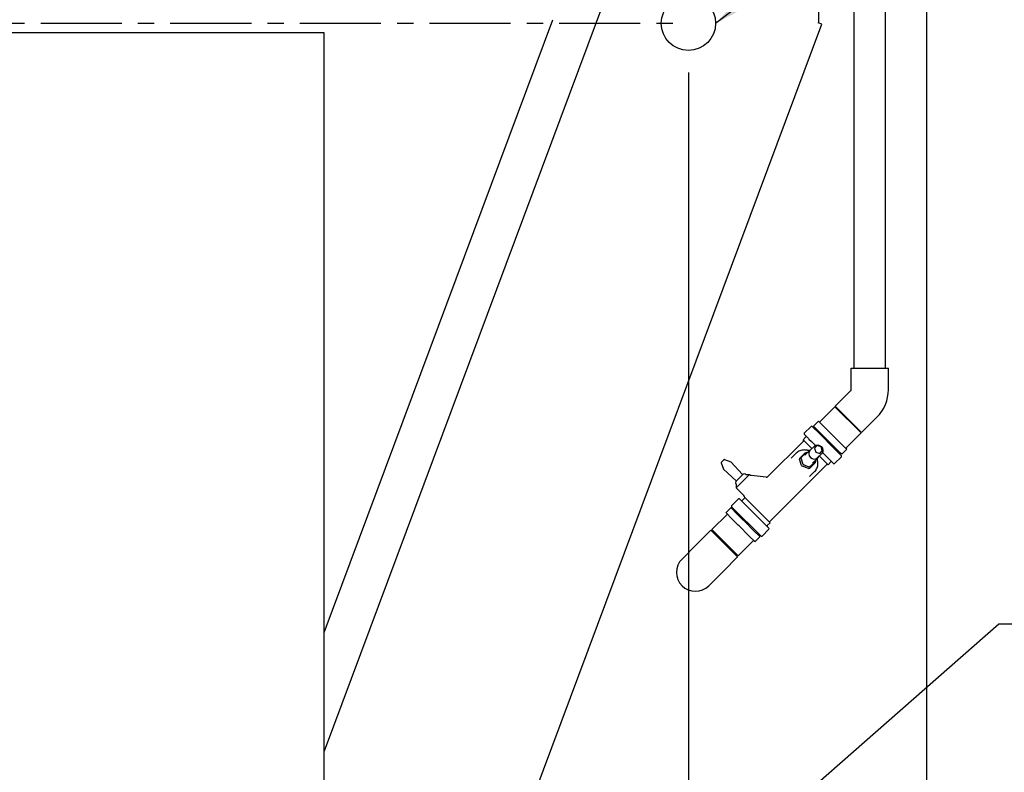
# Model space of a CAD drawing. Units: millimetres. Extents: x 16200 to 32328, y 19251 to 29476.
# Drawn here: x 16295 to 16347, y 19546 to 19586 of the extents above; entities that cross this region are included whole.
import ezdxf

# ---------------------------------------------------------------- set-up
doc = ezdxf.new("R2010")
doc.units = ezdxf.units.MM
doc.header["$LTSCALE"] = 5
doc.linetypes.add('CENTER', pattern=[50.8, 31.75, -6.35, 6.35, -6.35])
for name, color, linetype in [('COILCONN-SST-CONTROL-STEEL', 7, 'Continuous'), ('CONDENSER-SST-CONTROL', 1, 'Continuous'), ('RECIRCULATION-CONTROL', 3, 'Continuous'), ('UNIT', 6, 'Continuous')]:
    doc.layers.add(name, color=color, linetype=linetype)
doc.styles.add('SUBMITTAL', font='romans.shx', dxfattribs={"width": 0.75})
doc.dimstyles.new('SUBMITTAL', dxfattribs={"dimtxt": 0.09375, "dimasz": 0.09375, "dimexe": 0.03125, "dimexo": 0.0625, "dimgap": 0.0625, "dimtad": 0, "dimdec": 4, "dimzin": 4, "dimdsep": 46, "dimlunit": 4, "dimtxsty": 'SUBMITTAL', "dimcen": 0.09375, "dimclre": 6, "dimadec": 0, "dimazin": 0, "dimtfac": 1, "dimtdec": 0, "dimtofl": 0, "dimtmove": 0, "dimatfit": 3, "dimfxl": 0, "dimfrac": 2, "dimtolj": 1, "dimtzin": 4, "dimarcsym": 0})

# ---------------------------------------------------------------- blocks, each defined once
blk = doc.blocks.new('*D38')
at = {"layer": 'CONDENSER-SST-CONTROL', "color": 6, "lineweight": -2}
for p, q in [((16330.707, 19582.709), (16330.707, 19493.943)), ((16343.323, 19516.222), (16343.323, 19493.943))]:
    blk.add_line(p, q, dxfattribs=at)
at = {"layer": 'CONDENSER-SST-CONTROL', "color": 3, "lineweight": -2}
for p, q in [((16326.157, 19496.543), (16321.607, 19496.543)), ((16347.873, 19496.543), (16352.423, 19496.543))]:
    blk.add_line(p, q, dxfattribs=at)
at = {"layer": 'CONDENSER-SST-CONTROL', "color": 3}
for points in [[(16326.157, 19497.301), (16326.157, 19495.785), (16330.707, 19496.543)], [(16347.873, 19497.301), (16347.873, 19495.785), (16343.323, 19496.543)]]:
    blk.add_solid(points, dxfattribs=at)
at = {"layer": 'CONDENSER-SST-CONTROL', "color": 3, "insert": (16367.86, 19496.543), "char_height": 4.55, "attachment_point": 5, "style": 'SUBMITTAL'}
blk.add_mtext('\\A1;1\'-0 5/8"', dxfattribs=at)

msp = doc.modelspace()

# ---------------------------------------------------------------- linework, layer by layer
at = {"layer": 'CONDENSER-SST-CONTROL', "linetype": 'CENTER', "ltscale": 0.027}
msp.add_line((16262.1508, 19585.3094), (16330.7074, 19585.3094), dxfattribs=at)
at = {"layer": 'CONDENSER-SST-CONTROL'}
msp.add_circle((16330.7074, 19585.3094), 1.4375, dxfattribs=at)
at = {"layer": 'RECIRCULATION-CONTROL'}
for p, q in [((16339.4697, 19567.0617), (16339.4697, 19588.6552)), ((16341.1297, 19567.0617), (16341.1297, 19588.6552)), ((16339.3153, 19567.0617), (16341.2841, 19567.0617)), ((16339.3153, 19565.9164), (16339.3153, 19567.0617)), ((16341.2841, 19565.9164), (16341.2841, 19567.0617)), ((16338.4767, 19565.037), (16339.2865, 19565.8468)), ((16338.4767, 19565.037), (16339.8688, 19563.6449)), ((16338.4579, 19565.012), (16337.6433, 19564.1974)), ((16338.4579, 19565.012), (16339.8438, 19563.6261)), ((16337.2425, 19563.9794), (16337.1965, 19563.9698)), ((16337.6347, 19563.5873), (16337.2425, 19563.9794)), ((16337.5934, 19564.2473), (16337.3282, 19563.9821)), ((16337.3282, 19563.9821), (16337.3424, 19563.968)), ((16337.5934, 19564.2473), (16337.6075, 19564.2332)), ((16337.9477, 19563.893), (16337.6075, 19564.2332)), ((16339.8688, 19563.6449), (16340.6786, 19564.4547)), ((16336.8346, 19563.6079), (16336.825, 19563.5619)), ((16336.825, 19563.5619), (16336.9583, 19563.4285)), ((16336.8346, 19563.6079), (16337.1965, 19563.9698)), ((16337.6825, 19563.6279), (16337.3424, 19563.968)), ((16337.4428, 19563.7821), (16337.4523, 19563.7922)), ((16337.4436, 19563.7784), (16337.4428, 19563.7816)), ((16337.4528, 19563.7923), (16337.4634, 19563.7894)), ((16337.463, 19563.7895), (16337.4842, 19563.8262)), ((16338.4191, 19562.8029), (16337.6347, 19563.5873)), ((16337.6825, 19563.6279), (16337.7253, 19563.5851)), ((16338.264, 19563.0463), (16337.7253, 19563.5851)), ((16337.9477, 19563.893), (16337.9904, 19563.8503)), ((16338.5292, 19563.3115), (16337.9904, 19563.8503)), ((16339.8438, 19563.6261), (16339.0292, 19562.8115)), ((16334.908, 19561.3137), (16336.786, 19563.1916)), ((16336.7696, 19563.2636), (16336.9186, 19563.4126)), ((16337.2377, 19562.7956), (16336.7696, 19563.2636)), ((16337.0838, 19563.3031), (16337.2171, 19563.1697)), ((16337.2171, 19563.1697), (16337.4207, 19562.9661)), ((16337.5102, 19562.9568), (16337.371, 19562.8176)), ((16337.719, 19562.8872), (16337.5102, 19562.9568)), ((16338.264, 19563.0463), (16338.3108, 19562.9996)), ((16338.7325, 19562.5778), (16338.3108, 19562.9996)), ((16338.5292, 19563.3115), (16338.5759, 19563.2648)), ((16338.9977, 19562.843), (16338.5759, 19563.2648)), ((16336.1452, 19562.2857), (16336.4117, 19562.5521)), ((16336.8803, 19562.5788), (16336.6633, 19562.3619)), ((16336.6949, 19562.3378), (16336.9322, 19562.5751)), ((16336.856, 19562.4418), (16337.1084, 19562.6942)), ((16336.8803, 19562.5788), (16336.9406, 19562.5909)), ((16336.9406, 19562.5909), (16336.9322, 19562.5751)), ((16336.989, 19562.5747), (16336.9406, 19562.5909)), ((16337.1344, 19562.6924), (16337.371, 19562.929)), ((16337.371, 19562.8176), (16337.4406, 19562.6088)), ((16337.4406, 19562.6088), (16337.6494, 19562.5392)), ((16337.5242, 19562.3026), (16337.7608, 19562.5392)), ((16337.6494, 19562.5392), (16337.7886, 19562.6784)), ((16337.7886, 19562.6784), (16337.719, 19562.8872)), ((16337.7979, 19562.5889), (16338.0015, 19562.3853)), ((16338.8112, 19562.4107), (16338.4191, 19562.8029)), ((16338.602, 19562.62), (16338.6401, 19562.6421)), ((16338.6451, 19562.6407), (16338.6397, 19562.6422)), ((16338.6456, 19562.6408), (16338.6557, 19562.6503)), ((16338.6555, 19562.651), (16338.658, 19562.6524)), ((16338.6557, 19562.6511), (16338.6558, 19562.6508)), ((16338.7325, 19562.5778), (16338.7559, 19562.5545)), ((16338.8136, 19562.4968), (16338.7559, 19562.5545)), ((16338.8016, 19562.3647), (16338.8112, 19562.4107)), ((16338.8136, 19562.4968), (16338.8139, 19562.4964)), ((16339.0791, 19562.7616), (16338.8139, 19562.4964)), ((16338.9977, 19562.843), (16339.021, 19562.8197)), ((16339.0787, 19562.762), (16339.021, 19562.8197)), ((16339.0787, 19562.762), (16339.0791, 19562.7616)), ((16332.4321, 19562.0384), (16332.553, 19561.7062)), ((16332.4367, 19562.0591), (16332.437, 19562.0594)), ((16332.4624, 19562.0848), (16332.437, 19562.0594)), ((16332.4724, 19562.094), (16332.5538, 19562.1754)), ((16332.5538, 19562.1754), (16332.5608, 19562.1824)), ((16332.5954, 19562.2178), (16332.57, 19562.1924)), ((16332.5954, 19562.2178), (16332.5957, 19562.2181)), ((16332.6164, 19562.2227), (16332.9486, 19562.1018)), ((16333.5628, 19561.423), (16332.9565, 19562.0965)), ((16335.0085, 19558.9392), (16338.0234, 19561.9542)), ((16336.5937, 19562.2923), (16336.5817, 19562.232)), ((16336.6902, 19561.9066), (16336.5817, 19562.232)), ((16336.6633, 19562.3619), (16336.5937, 19562.2923)), ((16336.6513, 19562.3016), (16336.6633, 19562.3619)), ((16336.6949, 19562.3378), (16336.6513, 19562.3016)), ((16336.6513, 19562.3016), (16336.7598, 19561.9762)), ((16336.6902, 19561.9066), (16336.7384, 19561.8584)), ((16336.808, 19561.928), (16336.7598, 19561.9762)), ((16336.808, 19561.928), (16337.1334, 19561.8195)), ((16337.4069, 19562.1004), (16337.1696, 19561.8631)), ((16337.1937, 19561.8315), (16337.4106, 19562.0485)), ((16337.2736, 19562.0242), (16337.526, 19562.2766)), ((16337.4227, 19562.1088), (16337.4065, 19562.1571)), ((16337.4069, 19562.1004), (16337.4227, 19562.1088)), ((16337.4227, 19562.1088), (16337.4106, 19562.0485)), ((16338.0955, 19561.9378), (16337.6274, 19562.4059)), ((16338.0015, 19562.3853), (16338.1349, 19562.252)), ((16338.0955, 19561.9378), (16338.2444, 19562.0868)), ((16338.2603, 19562.1265), (16338.3937, 19561.9932)), ((16338.3937, 19561.9932), (16338.4397, 19562.0028)), ((16338.8016, 19562.3647), (16338.4397, 19562.0028)), ((16333.2318, 19561.092), (16332.5583, 19561.6984)), ((16333.2153, 19561.0462), (16333.6086, 19561.4395)), ((16333.9421, 19561.4194), (16333.2354, 19560.7127)), ((16333.72, 19561.4395), (16333.7342, 19561.4252)), ((16333.7482, 19561.4194), (16333.9421, 19561.4194)), ((16333.9446, 19561.4173), (16333.9853, 19561.3766)), ((16333.9773, 19561.3776), (16333.9709, 19561.3783)), ((16334.024, 19561.3721), (16333.9773, 19561.3776)), ((16334.8118, 19561.2798), (16334.024, 19561.3721)), ((16337.0638, 19561.7499), (16336.7384, 19561.8584)), ((16337.0638, 19561.7499), (16337.1241, 19561.7619)), ((16337.1175, 19561.3134), (16337.3839, 19561.5798)), ((16337.1241, 19561.7619), (16337.1937, 19561.8315)), ((16337.1334, 19561.8195), (16337.1696, 19561.8631)), ((16337.1937, 19561.8315), (16337.1334, 19561.8195)), ((16333.2153, 19560.9348), (16333.2296, 19560.9206)), ((16333.2354, 19560.9066), (16333.2354, 19560.7127)), ((16333.2375, 19560.7102), (16333.6318, 19560.3159)), ((16332.9928, 19559.7662), (16333.3547, 19560.1281)), ((16333.4008, 19560.1377), (16333.3547, 19560.1281)), ((16333.5342, 19560.0043), (16333.4008, 19560.1377)), ((16334.7107, 19558.8278), (16333.5342, 19560.0043)), ((16333.5501, 19560.0441), (16333.6894, 19560.1834)), ((16335.0248, 19558.8672), (16333.7032, 19560.1889)), ((16331.9506, 19558.5048), (16332.7652, 19559.3193)), ((16332.6925, 19559.3921), (16332.9577, 19559.6572)), ((16332.6947, 19559.3899), (16332.6925, 19559.3921)), ((16332.6947, 19559.3899), (16332.8357, 19559.2488)), ((16332.9599, 19559.655), (16332.9577, 19559.6572)), ((16332.9599, 19559.655), (16333.1009, 19559.514)), ((16332.9928, 19559.7662), (16332.9832, 19559.7201)), ((16332.9832, 19559.7201), (16333.3754, 19559.3279)), ((16333.1306, 19559.4843), (16333.1009, 19559.514)), ((16333.1306, 19559.4843), (16333.6003, 19559.0146)), ((16333.1716, 19559.4987), (16333.1365, 19559.4784)), ((16333.1789, 19559.5184), (16333.1688, 19559.5089)), ((16333.1714, 19559.4986), (16333.1688, 19559.5083)), ((16333.1795, 19559.5184), (16333.1869, 19559.5164)), ((16333.3754, 19559.3279), (16334.1597, 19558.5436)), ((16332.8654, 19559.2191), (16332.8357, 19559.2488)), ((16332.8654, 19559.2191), (16333.3351, 19558.7495)), ((16333.6486, 19558.9663), (16333.6003, 19559.0146)), ((16333.6486, 19558.9663), (16334.1718, 19558.4432)), ((16334.8759, 19558.7183), (16335.0248, 19558.8672)), ((16331.1454, 19557.7278), (16331.8923, 19558.4747)), ((16331.8923, 19558.4747), (16333.3065, 19557.0605)), ((16333.3366, 19557.1188), (16331.9506, 19558.5048)), ((16333.3834, 19558.7012), (16333.3351, 19558.7495)), ((16333.3834, 19558.7012), (16333.9066, 19558.178)), ((16334.1597, 19558.5436), (16334.5519, 19558.1514)), ((16334.1718, 19558.4432), (16334.4806, 19558.1343)), ((16334.3104, 19558.3053), (16334.3102, 19558.3053)), ((16334.3106, 19558.3052), (16334.3103, 19558.3047)), ((16334.3204, 19558.3154), (16334.3109, 19558.3053)), ((16334.3426, 19558.3607), (16334.3192, 19558.3201)), ((16334.3193, 19558.3203), (16334.3204, 19558.316)), ((16334.9599, 19558.5229), (16334.598, 19558.161)), ((16334.9695, 19558.569), (16334.8361, 19558.7023)), ((16334.9599, 19558.5229), (16334.9695, 19558.569)), ((16331.1454, 19557.7278), (16330.3676, 19556.95)), ((16333.3366, 19557.1188), (16334.1512, 19557.9334)), ((16333.9452, 19558.1394), (16333.9066, 19558.178)), ((16333.9452, 19558.1394), (16334.2154, 19557.8692)), ((16334.2239, 19557.8607), (16334.2154, 19557.8692)), ((16334.2239, 19557.8607), (16334.489, 19558.1259)), ((16334.489, 19558.1259), (16334.4806, 19558.1343)), ((16334.5519, 19558.1514), (16334.598, 19558.161)), ((16332.5596, 19556.3136), (16333.3065, 19557.0605)), ((16331.7818, 19555.5358), (16332.5596, 19556.3136))]:
    msp.add_line(p, q, dxfattribs=at)
for centre, radius, start, end in [((16339.2169, 19565.9164), 0.0984, 315, 0), ((16339.2169, 19565.9164), 2.0672, 315, 0), ((16336.8907, 19563.4404), 0.0394, 315, 45), ((16336.7581, 19563.2194), 0.0394, 315, 45), ((16332.4506, 19562.0452), 0.0197, 135, 200), ((16332.6096, 19562.2042), 0.0197, 70, 135), ((16332.9418, 19562.0833), 0.0197, 42, 70), ((16338.0513, 19561.9263), 0.0394, 45, 135), ((16338.2722, 19562.0589), 0.0394, 45, 135), ((16332.5715, 19561.713), 0.0197, 200, 228), ((16333.5775, 19561.4362), 0.0197, 222, 315), ((16333.6643, 19561.3838), 0.0787, 45, 135), ((16333.7482, 19561.4391), 0.0197, 225, 270), ((16333.9306, 19561.4034), 0.0197, 45, 54.36055), ((16333.271, 19560.9905), 0.0787, 135, 225), ((16333.2157, 19560.9066), 0.0197, 0, 45), ((16333.2186, 19561.0773), 0.0197, 315, 48), ((16334.8245, 19561.3972), 0.1181, 263.31577, 315), ((16333.2514, 19560.7242), 0.0197, 215.63945, 225), ((16333.5222, 19560.0719), 0.0394, 225, 315), ((16333.4926, 19560.1767), 0.1969, 1.96069, 45), ((16335.0363, 19558.9114), 0.0394, 135, 225), ((16334.9037, 19558.6904), 0.0394, 135, 225), ((16331.0747, 19556.2429), 1, 135, 315)]:
    msp.add_arc(centre, radius, start, end, dxfattribs=at)
at = {"layer": 'RECIRCULATION-CONTROL', "extrusion": (0, 0, -1)}
msp.add_ellipse((16337.5659, 19562.7341), major_axis=(0.1949, -0.1949), ratio=0.8660254, start_param=3.1415927, end_param=6.2831853, dxfattribs=at)
at = {"layer": 'RECIRCULATION-CONTROL'}
for centre, major_axis, ratio, start_param, end_param in [((16337.3293, 19562.4975), (0.1949, -0.1949), 0.8660254, 3.1415927, 6.2831853), ((16332.4763, 19562.0709), (0.0538, 0.0538), 0.258819, 1.3915891, 1.5707963), ((16332.5839, 19562.1785), (-0.0538, -0.0538), 0.258819, 4.712389, 4.8915962)]:
    msp.add_ellipse(centre, major_axis=major_axis, ratio=ratio, start_param=start_param, end_param=end_param, dxfattribs=at)
for points, knots in [([(16336.9583, 19563.4285), (16336.9792, 19563.4076), (16336.9976, 19563.3843), (16337.0394, 19563.3425), (16337.0629, 19563.324), (16337.0838, 19563.3031)], [-1.91702663, -1.91702663, -1.91702663, -1.91702663, -1.46646968, -1.46646968, -1.01591274, -1.01591274, -1.01591274, -1.01591274]), ([(16336.9457, 19562.7119), (16336.9075, 19562.7186), (16336.8688, 19562.7219), (16336.7915, 19562.7217), (16336.7528, 19562.7181), (16336.677, 19562.7037), (16336.6397, 19562.6929), (16336.5681, 19562.6642), (16336.5336, 19562.6463), (16336.4691, 19562.6039), (16336.439, 19562.5794), (16336.4117, 19562.5521)], [5.39500507, 5.39500507, 5.39500507, 5.39500507, 5.57264112, 5.57264112, 5.75027716, 5.75027716, 5.92791321, 5.92791321, 6.10554926, 6.10554926, 6.28318531, 6.28318531, 6.28318531, 6.28318531]), ([(16337.106, 19562.6918), (16337.1018, 19562.6922), (16337.0976, 19562.6927), (16337.0802, 19562.6944), (16337.0672, 19562.6957), (16337.0418, 19562.6985), (16337.0294, 19562.6999), (16337.0049, 19562.703), (16336.9929, 19562.7046), (16336.9691, 19562.708), (16336.9573, 19562.7099), (16336.9457, 19562.7119)], [1.54910742, 1.54910742, 1.54910742, 1.54910742, 1.58342825, 1.58342825, 1.69319425, 1.69319425, 1.80296025, 1.80296025, 1.91272626, 1.91272626, 2.02249226, 2.02249226, 2.02249226, 2.02249226]), ([(16337.1084, 19562.6942), (16337.1278, 19562.7136), (16337.1506, 19562.7294), (16337.1799, 19562.743), (16337.1843, 19562.7449), (16337.1887, 19562.7466)], [6.28318531, 6.28318531, 6.28318531, 6.28318531, 6.59047475, 6.59047475, 6.6433499, 6.6433499, 6.6433499, 6.6433499]), ([(16337.3839, 19561.5798), (16337.4112, 19561.6071), (16337.4357, 19561.6373), (16337.4781, 19561.7018), (16337.496, 19561.7362), (16337.5247, 19561.8079), (16337.5355, 19561.8452), (16337.5499, 19561.921), (16337.5535, 19561.9597), (16337.5537, 19562.037), (16337.5504, 19562.0757), (16337.5437, 19562.1139)], [3.14159265, 3.14159265, 3.14159265, 3.14159265, 3.3192287, 3.3192287, 3.49686475, 3.49686475, 3.6745008, 3.6745008, 3.85213684, 3.85213684, 4.02977289, 4.02977289, 4.02977289, 4.02977289]), ([(16337.5437, 19562.1139), (16337.5417, 19562.1255), (16337.5399, 19562.1372), (16337.5364, 19562.161), (16337.5348, 19562.1731), (16337.5317, 19562.1976), (16337.5303, 19562.21), (16337.5276, 19562.2354), (16337.5262, 19562.2484), (16337.5245, 19562.2658), (16337.524, 19562.27), (16337.5236, 19562.2742)], [0, 0, 0, 0, 0.10976465, 0.10976465, 0.2195293, 0.2195293, 0.32929395, 0.32929395, 0.43905859, 0.43905859, 0.47333536, 0.47333536, 0.47333536, 0.47333536]), ([(16337.5784, 19562.3569), (16337.5749, 19562.348), (16337.5709, 19562.3393), (16337.5556, 19562.3109), (16337.542, 19562.2926), (16337.526, 19562.2766)], [9.06461337, 9.06461337, 9.06461337, 9.06461337, 9.17102462, 9.17102462, 9.42477796, 9.42477796, 9.42477796, 9.42477796]), ([(16338.1349, 19562.252), (16338.1558, 19562.2311), (16338.1743, 19562.2076), (16338.2161, 19562.1658), (16338.2394, 19562.1474), (16338.2603, 19562.1265)], [-1.91702663, -1.91702663, -1.91702663, -1.91702663, -1.46646968, -1.46646968, -1.01591274, -1.01591274, -1.01591274, -1.01591274]), ([(16333.9891, 19561.3744), (16333.9891, 19561.3744), (16333.9891, 19561.3744), (16333.9863, 19561.3756), (16333.9834, 19561.3765), (16333.9804, 19561.3771)], [-0.024559033, -0.024559033, -0.024559033, -0.024559033, -0.024419735, -0.024419735, 0, 0, 0, 0]), ([(16333.7032, 19560.1889), (16333.6954, 19560.1858), (16333.6908, 19560.1839), (16333.6895, 19560.1834), (16333.6894, 19560.1834), (16333.6894, 19560.1834)], [0, 0, 0, 0, 0.23298833, 0.23298833, 0.27072593, 0.27072593, 0.27072593, 0.27072593]), ([(16334.8361, 19558.7023), (16334.8152, 19558.7233), (16334.7968, 19558.7465), (16334.755, 19558.7883), (16334.7316, 19558.8069), (16334.7107, 19558.8278)], [1.01591274, 1.01591274, 1.01591274, 1.01591274, 1.46646968, 1.46646968, 1.91702663, 1.91702663, 1.91702663, 1.91702663])]:
    msp.add_open_spline(points, degree=3, knots=knots, dxfattribs=at)
for points in [[(16332.4724, 19562.094), (16332.4723, 19562.0941), (16332.4723, 19562.0941), (16332.4722, 19562.0942)], [(16332.5606, 19562.1826), (16332.5607, 19562.1825), (16332.5607, 19562.1825), (16332.5608, 19562.1824)], [(16333.9773, 19561.3776), (16333.9783, 19561.3774), (16333.9794, 19561.3773), (16333.9804, 19561.3771)], [(16334.3102, 19558.3053), (16334.3099, 19558.3054), (16334.3095, 19558.3056), (16334.3089, 19558.306)], [(16334.3089, 19558.306), (16334.31, 19558.3053), (16334.3107, 19558.3051), (16334.3109, 19558.3053)]]:
    msp.add_open_spline(points, degree=3, dxfattribs=at)
at = {"layer": 'UNIT'}
for p, q in [((16343.3226, 19518.8224), (16343.3226, 19593.1954)), ((16327.3917, 19589.5837), (16311.4291, 19546.7728)), ((16337.5817, 19589.5839), (16337.5818, 19585.3743)), ((16311.4291, 19553.0546), (16323.5287, 19585.5013)), ((16337.5818, 19585.3743), (16337.5692, 19585.3406)), ((16337.5692, 19585.3406), (16337.5703, 19585.3402)), ((16337.7693, 19585.266), (16337.5703, 19585.3402)), ((16313.295, 19519.6655), (16337.7567, 19585.2707)), ((16311.4291, 19584.8056), (16281.4291, 19584.8056)), ((16311.4291, 19542.8056), (16311.4291, 19584.8056))]:
    msp.add_line(p, q, dxfattribs=at)

# ---------------------------------------------------------------- dimensions: what is measured, and where the dimension line sits
at = {"layer": 'CONDENSER-SST-CONTROL', "color": 3}
dim = msp.add_linear_dim(base=(16343.3226, 19496.5429), p1=(16330.7074, 19585.3094), p2=(16343.3226, 19518.8224), angle=180, dimstyle='SUBMITTAL', override={"dimscale": 65, "dimtxt": 0.07, "dimasz": 0.07, "dimexe": 0.04, "dimexo": 0.04, "dimgap": 0.03125, "dimdec": 3, "dimzin": 3, "dimclrd": 3, "dimclrt": 3, "dimtdec": 3, "dimtix": 1}, dxfattribs=at)
dim.commit()
dim.dimension.update_dxf_attribs({"geometry": '*D38', "text_midpoint": (16367.8601, 19496.5429), "dimtype": 160})

# ---------------------------------------------------------------- leaders
at = {"layer": 'COILCONN-SST-CONTROL-STEEL', "annotation_type": 0, "has_hookline": 1, "hookline_direction": 0, "text_width": 51.5125}
for points in [[(16332.1449, 19585.3094), (16347.1223, 19596.7615), (16351.1949, 19596.7615)], [(16311.3242, 19522.0629), (16347.1223, 19553.5162), (16351.1949, 19553.5162)]]:
    msp.add_leader(points, dimstyle='SUBMITTAL', override={"dimscale": 58.18, "dimasz": 0.07, "dimgap": 0.03, "dimcen": 4.055284, "dimarcsym": 1}, dxfattribs=at)

doc.saveas('drawing.dxf')
